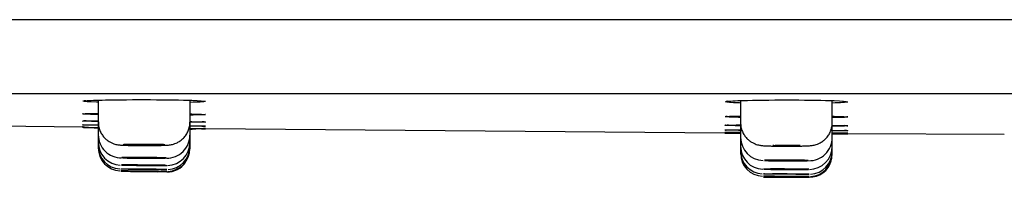
# Model space of a CAD drawing. Units: millimetres. Extents: x -18 to 944, y -35 to 565.
# Drawn here: x 445 to 488, y 480 to 487 of the extents above; entities that cross this region are included whole.
import ezdxf

# ---------------------------------------------------------------- set-up
doc = ezdxf.new("R2010")
doc.units = ezdxf.units.MM
doc.layers.add('Default', color=7, linetype='Continuous')
doc.layers.add('DV2_Default', color=7, linetype='Continuous')

# ---------------------------------------------------------------- blocks, each defined once
blk = doc.blocks.new('SE1')
at = {"layer": 'DV2_Default', "color": 7}
for p, q in [((679.047, 486.739), (389.047, 486.739)), ((448.047, 483.238), (448.047, 482.29)), ((452.047, 482.287), (452.047, 483.234)), ((476.047, 483.22), (476.047, 482.265)), ((480.047, 482.265), (480.047, 483.219)), ((447.365, 482.056), (424.723, 482.394)), ((448.047, 482.29), (448.047, 481.732)), ((452.047, 481.721), (452.047, 482.287)), ((476.047, 482.265), (476.047, 481.615)), ((480.047, 481.609), (480.047, 482.265)), ((448.047, 481.732), (448.047, 481.414)), ((452.047, 481.397), (452.047, 481.721)), ((475.366, 481.805), (452.724, 481.995)), ((476.047, 481.615), (476.047, 481.236)), ((480.047, 481.228), (480.047, 481.609)), ((487.546, 481.737), (480.725, 481.772)), ((448.047, 481.414), (448.047, 481.242)), ((448.047, 481.242), (448.047, 481.16)), ((452.047, 481.222), (452.047, 481.397)), ((452.047, 481.138), (452.047, 481.222)), ((476.047, 481.236), (476.047, 481.027)), ((480.047, 481.016), (480.047, 481.228)), ((448.047, 481.16), (448.047, 481.136)), ((452.047, 481.113), (452.047, 481.138)), ((476.047, 481.027), (476.047, 480.925)), ((476.047, 480.925), (476.047, 480.894)), ((480.047, 480.913), (480.047, 481.016)), ((480.047, 480.882), (480.047, 480.913)), ((449.447, 480.131), (450.647, 480.118)), ((477.041, 479.894), (479.041, 479.882)), ((477.447, 479.892), (478.647, 479.884))]:
    blk.add_line(p, q, dxfattribs=at)
for centre, radius, start, end in [((454.866, 42323.152), 41839.631, 269.909865, 270.1084311), ((447.574, 482.225), 0.992, 93.6162, 99.12), ((475.55, 482.53), 0.663, 94.9644, 101.169), ((475.508, 481.727), 0.806, 92.5938, 97.1658), ((450.392, 513.71), 31.775, 264.5329, 265.7537), ((449.051, 481.73), 1.002, 179.8753, 270.9222), ((451.042, 481.719), 1.003, 268.5599, 0.1112), ((450.392, 513.71), 31.775, 272.9961, 274.2097), ((477.047, 481.606), 0.995, 179.4969, 268.8833), ((479.042, 481.604), 1, 268.3044, 0.3385), ((449.048, 481.413), 1, 179.903, 267.7921), ((449.042, 481.231), 0.989, 179.3623, 266.5367), ((451.05, 481.387), 0.99, 271.2943, 0.6008), ((451.051, 481.211), 0.989, 272.2142, 0.6179), ((477.048, 481.234), 0.999, 179.8559, 268.3666), ((479.046, 481.226), 1, 270.1182, 0.1115), ((449.046, 481.156), 0.996, 179.7763, 266.9395), ((451.049, 481.133), 0.995, 272.1626, 0.2685), ((477.046, 481.024), 0.997, 179.8535, 266.9242), ((477.042, 480.914), 0.989, 179.3724, 267.8023), ((479.051, 481.006), 0.99, 272.6212, 0.5834), ((479.05, 480.904), 0.991, 272.9459, 0.5185), ((451.047, 481.113), 1, 269.3661, 323.9795), ((479.047, 480.882), 1, 269.6586, 343.1394)]:
    blk.add_arc(centre, radius, start, end, dxfattribs=at)
for points, knots in [([(448.043, 483.147), (448.017, 483.148), (447.991, 483.149), (447.627, 483.161), (447.422, 483.174), (447.376, 483.188)], [0, 0, 0, 0, 0.067737, 0.067737, 1, 1, 1, 1]), ([(447.5, 483.215), (447.661, 483.227), (447.961, 483.238), (448.901, 483.258), (449.621, 483.263), (451.028, 483.258), (451.687, 483.247), (452.474, 483.22), (452.682, 483.205), (452.719, 483.19)], [0, 0, 0, 0, 0.207792, 0.207792, 0.492075, 0.492075, 0.776359, 0.776359, 1, 1, 1, 1]), ([(452.717, 483.18), (452.715, 483.179), (452.714, 483.179), (452.655, 483.164), (452.416, 483.15), (452.05, 483.14)], [0, 0, 0, 0, 0.028111, 0.028111, 1, 1, 1, 1]), ([(476.046, 483.114), (476.019, 483.115), (475.993, 483.116), (475.634, 483.129), (475.43, 483.144), (475.379, 483.159)], [0, 0, 0, 0, 0.0711101, 0.0711101, 1, 1, 1, 1]), ([(475.478, 483.189), (475.632, 483.205), (475.94, 483.219), (476.901, 483.243), (477.623, 483.25), (479.024, 483.245), (479.686, 483.234), (480.47, 483.203), (480.678, 483.187), (480.718, 483.17)], [0, 0, 0, 0, 0.2160801, 0.2160801, 0.4980476, 0.4980476, 0.7800151, 0.7800151, 1, 1, 1, 1]), ([(448.042, 482.613), (448.016, 482.613), (447.99, 482.614), (447.589, 482.623), (447.379, 482.633), (447.366, 482.642)], [0, 0, 0, 0, 0.063317, 0.063317, 1, 1, 1, 1]), ([(452.723, 482.61), (452.721, 482.61), (452.717, 482.609), (452.654, 482.6), (452.415, 482.593), (452.05, 482.589)], [0, 0, 0, 0, 0.0889547, 0.0889547, 1, 1, 1, 1]), ([(452.054, 482.643), (452.079, 482.643), (452.104, 482.642), (452.489, 482.633), (452.699, 482.623), (452.723, 482.614)], [0, 0, 0, 0, 0.062556, 0.062556, 1, 1, 1, 1]), ([(476.044, 482.487), (476.017, 482.488), (475.991, 482.489), (475.612, 482.498), (475.402, 482.508), (475.371, 482.517)], [0, 0, 0, 0, 0.067403, 0.067403, 1, 1, 1, 1]), ([(480.721, 482.502), (480.719, 482.502), (480.716, 482.501), (480.655, 482.491), (480.415, 482.482), (480.048, 482.476)], [0, 0, 0, 0, 0.062563, 0.062563, 1, 1, 1, 1]), ([(480.052, 482.539), (480.078, 482.538), (480.103, 482.538), (480.485, 482.528), (480.695, 482.517), (480.722, 482.507)], [0, 0, 0, 0, 0.0642722, 0.0642722, 1, 1, 1, 1]), ([(480.723, 482.507), (480.721, 482.508), (480.717, 482.509), (480.704, 482.511), (480.695, 482.513), (480.684, 482.514)], [0, 0, 0, 0, 0.462465, 0.462465, 1, 1, 1, 1]), ([(448.04, 482.309), (448.014, 482.309), (447.99, 482.31), (447.66, 482.316), (447.461, 482.321), (447.392, 482.326)], [0, 0, 0, 0, 0.072184, 0.072184, 1, 1, 1, 1]), ([(448.053, 482.145), (448.022, 482.146), (447.992, 482.146), (447.662, 482.151), (447.467, 482.155), (447.395, 482.158)], [0, 0, 0, 0, 0.089104, 0.089104, 1, 1, 1, 1]), ([(448.051, 482.29), (448.052, 482.226), (448.055, 482.107), (448.111, 481.921), (448.196, 481.754), (448.303, 481.615), (448.421, 481.505), (448.543, 481.422), (448.662, 481.364), (448.769, 481.327), (448.86, 481.305), (448.931, 481.294), (448.992, 481.287), (449.072, 481.281), (449.183, 481.276), (449.349, 481.271), (449.539, 481.267), (449.751, 481.264), (449.954, 481.263), (450.069, 481.263), (450.123, 481.263)], [0, 0, 0, 0, 0.058462, 0.125644, 0.18761, 0.245132, 0.298449, 0.347487, 0.391865, 0.430652, 0.462731, 0.490528, 0.52189, 0.566196, 0.64973, 0.723881, 0.801892, 0.876841, 0.951379, 1, 1, 1, 1]), ([(450.123, 481.263), (450.151, 481.263), (450.245, 481.263), (450.42, 481.264), (450.621, 481.266), (450.801, 481.27), (450.955, 481.275), (451.058, 481.281), (451.145, 481.288), (451.234, 481.302), (451.338, 481.328), (451.458, 481.372), (451.593, 481.444), (451.73, 481.55), (451.854, 481.687), (451.956, 481.855), (452.022, 482.044), (452.051, 482.197), (452.045, 482.273), (452.043, 482.287)], [0, 0, 0, 0, 0.026594, 0.104542, 0.183, 0.262037, 0.343713, 0.43056, 0.47624, 0.515099, 0.551459, 0.594992, 0.651148, 0.711819, 0.775792, 0.844406, 0.915348, 0.987368, 1, 1, 1, 1]), ([(452.714, 482.282), (452.713, 482.282), (452.712, 482.282), (452.653, 482.277), (452.415, 482.275), (452.049, 482.274)], [0, 0, 0, 0, 0.017189, 0.017189, 1, 1, 1, 1]), ([(452.052, 482.305), (452.078, 482.304), (452.103, 482.304), (452.499, 482.297), (452.711, 482.29), (452.724, 482.284)], [0, 0, 0, 0, 0.06135, 0.06135, 1, 1, 1, 1]), ([(452.052, 482.12), (452.078, 482.12), (452.104, 482.12), (452.504, 482.113), (452.715, 482.109), (452.724, 482.106)], [0, 0, 0, 0, 0.062338, 0.062338, 1, 1, 1, 1]), ([(452.716, 482.105), (452.714, 482.105), (452.713, 482.105), (452.654, 482.103), (452.416, 482.103), (452.053, 482.105)], [0, 0, 0, 0, 0.03406, 0.03406, 1, 1, 1, 1]), ([(452.724, 482.285), (452.723, 482.285), (452.718, 482.286), (452.703, 482.287), (452.692, 482.288), (452.679, 482.289)], [0, 0, 0, 0, 0.508188, 0.508188, 1, 1, 1, 1]), ([(452.724, 482.106), (452.724, 482.106), (452.719, 482.107), (452.703, 482.108), (452.693, 482.108), (452.679, 482.109)], [0, 0, 0, 0, 0.5484134, 0.5484134, 1, 1, 1, 1]), ([(476.055, 482.123), (476.024, 482.124), (475.993, 482.124), (475.519, 482.132), (475.306, 482.14), (475.381, 482.147)], [0, 0, 0, 0, 0.061781, 0.061781, 1, 1, 1, 1]), ([(476.049, 482.265), (476.052, 482.192), (476.058, 482.067), (476.12, 481.875), (476.208, 481.711), (476.316, 481.576), (476.435, 481.469), (476.558, 481.389), (476.676, 481.333), (476.782, 481.298), (476.87, 481.278), (476.941, 481.267), (477.009, 481.259), (477.097, 481.253), (477.22, 481.247), (477.392, 481.242), (477.587, 481.238), (477.803, 481.236), (477.936, 481.236), (478.01, 481.235)], [0, 0, 0, 0, 0.069323, 0.138728, 0.202832, 0.262361, 0.31753, 0.368235, 0.414027, 0.453859, 0.487213, 0.518092, 0.555407, 0.611179, 0.692984, 0.770297, 0.851496, 0.929975, 1, 1, 1, 1]), ([(478.01, 481.235), (478.018, 481.235), (478.095, 481.235), (478.259, 481.236), (478.473, 481.237), (478.672, 481.241), (478.847, 481.246), (479, 481.252), (479.099, 481.259), (479.206, 481.274), (479.299, 481.294), (479.408, 481.328), (479.534, 481.386), (479.668, 481.474), (479.798, 481.595), (479.911, 481.748), (479.995, 481.928), (480.042, 482.109), (480.042, 482.215), (480.042, 482.265)], [0, 0, 0, 0, 0.007463, 0.082879, 0.158466, 0.234914, 0.311747, 0.392196, 0.483288, 0.519665, 0.552647, 0.591729, 0.638393, 0.694393, 0.753136, 0.817662, 0.88524, 0.954355, 1, 1, 1, 1]), ([(480.045, 482.142), (480.073, 482.142), (480.101, 482.141), (480.496, 482.135), (480.707, 482.128), (480.724, 482.122)], [0, 0, 0, 0, 0.068308, 0.068308, 1, 1, 1, 1]), ([(480.723, 482.12), (480.721, 482.119), (480.717, 482.119), (480.654, 482.113), (480.418, 482.109), (480.051, 482.106)], [0, 0, 0, 0, 0.0888, 0.0888, 1, 1, 1, 1]), ([(480.725, 482.122), (480.723, 482.122), (480.719, 482.123), (480.69, 482.126), (480.646, 482.128), (480.58, 482.13)], [0, 0, 0, 0, 0.266763, 0.266763, 1, 1, 1, 1]), ([(476.041, 481.924), (476.015, 481.924), (475.989, 481.924), (475.58, 481.929), (475.369, 481.933), (475.366, 481.936)], [0, 0, 0, 0, 0.061195, 0.061195, 1, 1, 1, 1]), ([(476.042, 481.827), (476.015, 481.827), (475.989, 481.827), (475.582, 481.831), (475.371, 481.833), (475.366, 481.835)], [0, 0, 0, 0, 0.063502, 0.063502, 1, 1, 1, 1]), ([(475.375, 481.835), (475.375, 481.835), (475.378, 481.835), (475.385, 481.835), (475.391, 481.836)], [0, 0, 0, 0, 0.338085, 1, 1, 1, 1]), ([(480.723, 481.803), (480.721, 481.803), (480.717, 481.803), (480.654, 481.802), (480.415, 481.802), (480.05, 481.803)], [0, 0, 0, 0, 0.090687, 0.090687, 1, 1, 1, 1]), ([(480.722, 481.907), (480.719, 481.907), (480.716, 481.907), (480.654, 481.904), (480.416, 481.902), (480.052, 481.902)], [0, 0, 0, 0, 0.072577, 0.072577, 1, 1, 1, 1]), ([(480.053, 481.921), (480.079, 481.921), (480.104, 481.921), (480.502, 481.916), (480.714, 481.911), (480.725, 481.908)], [0, 0, 0, 0, 0.061361, 0.061361, 1, 1, 1, 1]), ([(480.054, 481.811), (480.08, 481.811), (480.105, 481.811), (480.506, 481.808), (480.718, 481.805), (480.725, 481.804)], [0, 0, 0, 0, 0.061124, 0.061124, 1, 1, 1, 1]), ([(480.725, 481.908), (480.724, 481.909), (480.72, 481.909), (480.691, 481.911), (480.648, 481.912), (480.586, 481.913)], [0, 0, 0, 0, 0.301211, 0.301211, 1, 1, 1, 1]), ([(450.956, 481.299), (450.936, 481.3), (450.913, 481.301), (450.887, 481.302), (450.826, 481.305), (450.749, 481.307), (450.66, 481.309), (450.572, 481.311), (450.471, 481.313), (450.365, 481.314), (450.259, 481.315), (450.145, 481.315), (450.033, 481.315), (449.921, 481.316), (449.808, 481.315), (449.703, 481.314), (449.598, 481.313), (449.498, 481.312), (449.411, 481.31), (449.325, 481.309), (449.249, 481.306), (449.191, 481.304), (449.168, 481.303), (449.148, 481.302), (449.13, 481.301)], [0, 0, 0, 0, 0.063061, 0.063061, 0.063061, 0.209723, 0.209723, 0.209723, 0.356224, 0.356224, 0.356224, 0.50277, 0.50277, 0.50277, 0.649366, 0.649366, 0.649366, 0.796038, 0.796038, 0.796038, 0.942778, 0.942778, 0.942778, 1, 1, 1, 1]), ([(450.647, 481.288), (450.647, 481.289), (450.635, 481.291), (450.613, 481.293), (450.591, 481.295), (450.557, 481.296), (450.515, 481.298), (450.473, 481.299), (450.422, 481.3), (450.365, 481.301), (450.308, 481.302), (450.244, 481.303), (450.178, 481.304), (450.113, 481.304), (450.044, 481.304), (449.977, 481.304), (449.91, 481.304), (449.844, 481.304), (449.784, 481.303), (449.723, 481.302), (449.667, 481.301), (449.62, 481.3), (449.573, 481.299), (449.533, 481.298), (449.505, 481.296), (449.476, 481.294), (449.457, 481.293), (449.45, 481.291), (449.448, 481.29), (449.447, 481.29), (449.447, 481.289)], [0, 0, 0, 0, 0.1074588, 0.1074588, 0.1074588, 0.2149184, 0.2149184, 0.2149184, 0.3223641, 0.3223641, 0.3223641, 0.4297752, 0.4297752, 0.4297752, 0.537151, 0.537151, 0.537151, 0.6445068, 0.6445068, 0.6445068, 0.7518666, 0.7518666, 0.7518666, 0.8592523, 0.8592523, 0.8592523, 0.966674, 0.966674, 0.966674, 1, 1, 1, 1]), ([(478.647, 481.264), (478.647, 481.266), (478.635, 481.268), (478.613, 481.27), (478.591, 481.272), (478.557, 481.274), (478.515, 481.276), (478.473, 481.277), (478.422, 481.279), (478.365, 481.28), (478.308, 481.281), (478.244, 481.282), (478.178, 481.282), (478.113, 481.283), (478.044, 481.283), (477.977, 481.282), (477.91, 481.282), (477.844, 481.282), (477.784, 481.281), (477.723, 481.28), (477.667, 481.279), (477.62, 481.277), (477.573, 481.276), (477.533, 481.274), (477.505, 481.272), (477.476, 481.271), (477.457, 481.269), (477.45, 481.267), (477.443, 481.265), (477.447, 481.263), (477.463, 481.261), (477.478, 481.259), (477.505, 481.257), (477.542, 481.255), (477.578, 481.253), (477.624, 481.252), (477.677, 481.251), (477.73, 481.249), (477.791, 481.248), (477.855, 481.248), (477.918, 481.247), (477.986, 481.247), (478.053, 481.247), (478.121, 481.247), (478.189, 481.247), (478.252, 481.248), (478.315, 481.248), (478.375, 481.249), (478.427, 481.25), (478.479, 481.252), (478.524, 481.253), (478.559, 481.255), (478.594, 481.257), (478.619, 481.259), (478.634, 481.26), (478.642, 481.262), (478.647, 481.263), (478.647, 481.264)], [0, 0, 0, 0, 0.053736, 0.053736, 0.053736, 0.107472, 0.107472, 0.107472, 0.161198, 0.161198, 0.161198, 0.2149, 0.2149, 0.2149, 0.26858, 0.26858, 0.26858, 0.322249, 0.322249, 0.322249, 0.375921, 0.375921, 0.375921, 0.429612, 0.429612, 0.429612, 0.483328, 0.483328, 0.483328, 0.537062, 0.537062, 0.537062, 0.590802, 0.590802, 0.590802, 0.644533, 0.644533, 0.644533, 0.698243, 0.698243, 0.698243, 0.751929, 0.751929, 0.751929, 0.805601, 0.805601, 0.805601, 0.859271, 0.859271, 0.859271, 0.912955, 0.912955, 0.912955, 0.966662, 0.966662, 0.966662, 1, 1, 1, 1]), ([(451.005, 480.726), (450.979, 480.727), (450.939, 480.729), (450.888, 480.73), (450.828, 480.732), (450.751, 480.734), (450.663, 480.735), (450.576, 480.737), (450.475, 480.738), (450.369, 480.739), (450.264, 480.741), (450.15, 480.741), (450.038, 480.742), (449.926, 480.743), (449.813, 480.743), (449.707, 480.743), (449.602, 480.743), (449.501, 480.743), (449.414, 480.742), (449.327, 480.742), (449.251, 480.741), (449.192, 480.74), (449.141, 480.739), (449.102, 480.738), (449.077, 480.736)], [0, 0, 0, 0, 0.112302, 0.112302, 0.112302, 0.241912, 0.241912, 0.241912, 0.371507, 0.371507, 0.371507, 0.501071, 0.501071, 0.501071, 0.630628, 0.630628, 0.630628, 0.760204, 0.760204, 0.760204, 0.88982, 0.88982, 0.88982, 1, 1, 1, 1]), ([(451.015, 480.4), (451.007, 480.4), (450.996, 480.4), (450.984, 480.401), (450.947, 480.402), (450.892, 480.403), (450.822, 480.405), (450.753, 480.406), (450.667, 480.407), (450.572, 480.409), (450.478, 480.41), (450.371, 480.411), (450.262, 480.412), (450.153, 480.413), (450.038, 480.414), (449.927, 480.415), (449.816, 480.416), (449.705, 480.417), (449.604, 480.417), (449.503, 480.418), (449.41, 480.418), (449.33, 480.418), (449.251, 480.418), (449.185, 480.418), (449.136, 480.417), (449.094, 480.417), (449.065, 480.416), (449.05, 480.416)], [0, 0, 0, 0, 0.0417882, 0.0417882, 0.0417882, 0.1635464, 0.1635464, 0.1635464, 0.2852987, 0.2852987, 0.2852987, 0.4070472, 0.4070472, 0.4070472, 0.5287985, 0.5287985, 0.5287985, 0.6505586, 0.6505586, 0.6505586, 0.7723298, 0.7723298, 0.7723298, 0.8941086, 0.8941086, 0.8941086, 1, 1, 1, 1]), ([(449.056, 480.413), (449.058, 480.413), (449.061, 480.412), (449.064, 480.412), (449.089, 480.411), (449.134, 480.41), (449.194, 480.409), (449.254, 480.407), (449.331, 480.406), (449.419, 480.405), (449.506, 480.403), (449.607, 480.402), (449.713, 480.401), (449.819, 480.4), (449.933, 480.398), (450.045, 480.398), (450.157, 480.397), (450.27, 480.396), (450.375, 480.395), (450.481, 480.395), (450.581, 480.394), (450.668, 480.394), (450.755, 480.394), (450.831, 480.394), (450.89, 480.394), (450.949, 480.395), (450.992, 480.395), (451.016, 480.396), (451.03, 480.396), (451.038, 480.397), (451.039, 480.398)], [0, 0, 0, 0, 0.0132497, 0.0132497, 0.0132497, 0.1277131, 0.1277131, 0.1277131, 0.2421679, 0.2421679, 0.2421679, 0.3566194, 0.3566194, 0.3566194, 0.471074, 0.471074, 0.471074, 0.5855362, 0.5855362, 0.5855362, 0.7000068, 0.7000068, 0.7000068, 0.8144835, 0.8144835, 0.8144835, 0.9289619, 0.9289619, 0.9289619, 1, 1, 1, 1]), ([(449.107, 480.727), (449.118, 480.726), (449.13, 480.726), (449.143, 480.725), (449.174, 480.724), (449.212, 480.723), (449.255, 480.722), (449.325, 480.72), (449.41, 480.719), (449.504, 480.717), (449.599, 480.716), (449.705, 480.715), (449.814, 480.714), (449.923, 480.713), (450.038, 480.712), (450.149, 480.711), (450.26, 480.711), (450.371, 480.711), (450.472, 480.711), (450.573, 480.711), (450.667, 480.712), (450.747, 480.712), (450.826, 480.713), (450.893, 480.714), (450.941, 480.715), (450.954, 480.716), (450.966, 480.716), (450.977, 480.716)], [0, 0, 0, 0, 0.037859, 0.037859, 0.037859, 0.124622, 0.124622, 0.124622, 0.264345, 0.264345, 0.264345, 0.404051, 0.404051, 0.404051, 0.543754, 0.543754, 0.543754, 0.683471, 0.683471, 0.683471, 0.823215, 0.823215, 0.823215, 0.962985, 0.962985, 0.962985, 1, 1, 1, 1]), ([(450.647, 480.723), (450.647, 480.724), (450.635, 480.725), (450.613, 480.726), (450.591, 480.728), (450.557, 480.729), (450.515, 480.73), (450.473, 480.731), (450.422, 480.732), (450.365, 480.733), (450.308, 480.733), (450.244, 480.734), (450.178, 480.735), (450.113, 480.735), (450.044, 480.736), (449.977, 480.736), (449.91, 480.736), (449.844, 480.736), (449.784, 480.736), (449.723, 480.736), (449.667, 480.736), (449.62, 480.735), (449.573, 480.735), (449.533, 480.734), (449.505, 480.734), (449.476, 480.733), (449.457, 480.732), (449.45, 480.731), (449.443, 480.73), (449.447, 480.729), (449.463, 480.728), (449.478, 480.727), (449.505, 480.726), (449.541, 480.725), (449.578, 480.724), (449.624, 480.723), (449.677, 480.722), (449.73, 480.721), (449.791, 480.72), (449.854, 480.719), (449.918, 480.719), (449.986, 480.718), (450.053, 480.718), (450.12, 480.717), (450.188, 480.717), (450.252, 480.717), (450.315, 480.717), (450.375, 480.717), (450.427, 480.717), (450.479, 480.718), (450.524, 480.718), (450.559, 480.719), (450.594, 480.72), (450.619, 480.721), (450.634, 480.721), (450.642, 480.722), (450.647, 480.723), (450.647, 480.723)], [0, 0, 0, 0, 0.053714, 0.053714, 0.053714, 0.107429, 0.107429, 0.107429, 0.161143, 0.161143, 0.161143, 0.214854, 0.214854, 0.214854, 0.268558, 0.268558, 0.268558, 0.322255, 0.322255, 0.322255, 0.37595, 0.37595, 0.37595, 0.429645, 0.429645, 0.429645, 0.483345, 0.483345, 0.483345, 0.537053, 0.537053, 0.537053, 0.590765, 0.590765, 0.590765, 0.64448, 0.64448, 0.64448, 0.698192, 0.698192, 0.698192, 0.751899, 0.751899, 0.751899, 0.805598, 0.805598, 0.805598, 0.859293, 0.859293, 0.859293, 0.912987, 0.912987, 0.912987, 0.966686, 0.966686, 0.966686, 1, 1, 1, 1]), ([(450.647, 480.401), (450.647, 480.401), (450.635, 480.402), (450.613, 480.403), (450.591, 480.403), (450.557, 480.404), (450.515, 480.405), (450.473, 480.406), (450.422, 480.407), (450.365, 480.407), (450.308, 480.408), (450.244, 480.409), (450.178, 480.41), (450.113, 480.41), (450.044, 480.411), (449.977, 480.411), (449.911, 480.412), (449.844, 480.412), (449.784, 480.413), (449.724, 480.413), (449.667, 480.413), (449.62, 480.413), (449.573, 480.413), (449.533, 480.413), (449.505, 480.412), (449.476, 480.412), (449.457, 480.412), (449.45, 480.411), (449.443, 480.411), (449.447, 480.41), (449.463, 480.41), (449.478, 480.409), (449.505, 480.408), (449.541, 480.407), (449.578, 480.407), (449.624, 480.406), (449.677, 480.405), (449.73, 480.404), (449.791, 480.403), (449.854, 480.403), (449.918, 480.402), (449.986, 480.401), (450.053, 480.401), (450.12, 480.4), (450.188, 480.4), (450.252, 480.399), (450.315, 480.399), (450.375, 480.399), (450.427, 480.399), (450.479, 480.399), (450.524, 480.399), (450.559, 480.399), (450.594, 480.399), (450.619, 480.399), (450.634, 480.4), (450.642, 480.4), (450.647, 480.4), (450.647, 480.401)], [0, 0, 0, 0, 0.053707, 0.053707, 0.053707, 0.107414, 0.107414, 0.107414, 0.161124, 0.161124, 0.161124, 0.214834, 0.214834, 0.214834, 0.268542, 0.268542, 0.268542, 0.322247, 0.322247, 0.322247, 0.375949, 0.375949, 0.375949, 0.429648, 0.429648, 0.429648, 0.483347, 0.483347, 0.483347, 0.537048, 0.537048, 0.537048, 0.590753, 0.590753, 0.590753, 0.644462, 0.644462, 0.644462, 0.698172, 0.698172, 0.698172, 0.751881, 0.751881, 0.751881, 0.805587, 0.805587, 0.805587, 0.85929, 0.85929, 0.85929, 0.91299, 0.91299, 0.91299, 0.966688, 0.966688, 0.966688, 1, 1, 1, 1]), ([(478.997, 480.615), (478.971, 480.617), (478.934, 480.618), (478.889, 480.619), (478.829, 480.621), (478.752, 480.623), (478.665, 480.625), (478.577, 480.626), (478.476, 480.627), (478.37, 480.628), (478.264, 480.629), (478.151, 480.63), (478.039, 480.63), (477.927, 480.63), (477.814, 480.63), (477.708, 480.63), (477.603, 480.63), (477.502, 480.629), (477.415, 480.628), (477.328, 480.627), (477.252, 480.625), (477.193, 480.624), (477.148, 480.623), (477.111, 480.621), (477.086, 480.62)], [0, 0, 0, 0, 0.1004596, 0.1004596, 0.1004596, 0.2332762, 0.2332762, 0.2332762, 0.3660092, 0.3660092, 0.3660092, 0.4987594, 0.4987594, 0.4987594, 0.6315246, 0.6315246, 0.6315246, 0.7643208, 0.7643208, 0.7643208, 0.8971499, 0.8971499, 0.8971499, 1, 1, 1, 1]), ([(477.098, 480.609), (477.135, 480.607), (477.19, 480.605), (477.26, 480.604), (477.329, 480.602), (477.415, 480.6), (477.509, 480.599), (477.604, 480.598), (477.71, 480.597), (477.819, 480.596), (477.928, 480.595), (478.043, 480.595), (478.154, 480.595), (478.265, 480.594), (478.376, 480.595), (478.477, 480.595), (478.578, 480.596), (478.672, 480.597), (478.751, 480.598), (478.83, 480.599), (478.897, 480.6), (478.945, 480.602), (478.954, 480.602), (478.962, 480.603), (478.969, 480.603)], [0, 0, 0, 0, 0.1393668, 0.1393668, 0.1393668, 0.2786997, 0.2786997, 0.2786997, 0.4180103, 0.4180103, 0.4180103, 0.5573196, 0.5573196, 0.5573196, 0.6966492, 0.6966492, 0.6966492, 0.8360124, 0.8360124, 0.8360124, 0.9754081, 0.9754081, 0.9754081, 1, 1, 1, 1]), ([(478.647, 480.61), (478.647, 480.611), (478.635, 480.613), (478.613, 480.614), (478.591, 480.615), (478.557, 480.616), (478.515, 480.617), (478.473, 480.618), (478.422, 480.619), (478.365, 480.62), (478.308, 480.621), (478.244, 480.622), (478.178, 480.622), (478.113, 480.622), (478.044, 480.623), (477.977, 480.623), (477.91, 480.623), (477.844, 480.623), (477.784, 480.622), (477.724, 480.622), (477.667, 480.621), (477.62, 480.621), (477.573, 480.62), (477.533, 480.619), (477.505, 480.618), (477.476, 480.617), (477.457, 480.616), (477.45, 480.615), (477.443, 480.614), (477.447, 480.612), (477.463, 480.611), (477.478, 480.61), (477.505, 480.609), (477.541, 480.608), (477.578, 480.607), (477.624, 480.606), (477.677, 480.605), (477.73, 480.604), (477.791, 480.603), (477.854, 480.602), (477.918, 480.602), (477.986, 480.602), (478.053, 480.601), (478.12, 480.601), (478.188, 480.601), (478.252, 480.601), (478.315, 480.602), (478.375, 480.602), (478.427, 480.603), (478.479, 480.603), (478.524, 480.604), (478.559, 480.605), (478.594, 480.606), (478.619, 480.607), (478.634, 480.608), (478.642, 480.609), (478.647, 480.61), (478.647, 480.61)], [0, 0, 0, 0, 0.053717, 0.053717, 0.053717, 0.107434, 0.107434, 0.107434, 0.161148, 0.161148, 0.161148, 0.214856, 0.214856, 0.214856, 0.268554, 0.268554, 0.268554, 0.322247, 0.322247, 0.322247, 0.375939, 0.375939, 0.375939, 0.429635, 0.429635, 0.429635, 0.48334, 0.48334, 0.48334, 0.537053, 0.537053, 0.537053, 0.59077, 0.59077, 0.59077, 0.644485, 0.644485, 0.644485, 0.698195, 0.698195, 0.698195, 0.751897, 0.751897, 0.751897, 0.805591, 0.805591, 0.805591, 0.859283, 0.859283, 0.859283, 0.912977, 0.912977, 0.912977, 0.966679, 0.966679, 0.966679, 1, 1, 1, 1]), ([(451.036, 480.138), (451.036, 480.138), (451.028, 480.138), (451.013, 480.139), (450.99, 480.139), (450.947, 480.14), (450.888, 480.141), (450.83, 480.141), (450.754, 480.142), (450.667, 480.143), (450.58, 480.144), (450.48, 480.146), (450.375, 480.147), (450.269, 480.148), (450.156, 480.149), (450.044, 480.151), (449.932, 480.152), (449.818, 480.153), (449.712, 480.154), (449.606, 480.155), (449.505, 480.156), (449.417, 480.157), (449.329, 480.158), (449.252, 480.159), (449.192, 480.159), (449.132, 480.16), (449.087, 480.16), (449.062, 480.16), (449.036, 480.16), (449.029, 480.16), (449.041, 480.16), (449.049, 480.159), (449.064, 480.159), (449.086, 480.159), (449.121, 480.158), (449.175, 480.157), (449.243, 480.157), (449.311, 480.156), (449.396, 480.155), (449.49, 480.153), (449.583, 480.152), (449.689, 480.151), (449.798, 480.15), (449.907, 480.149), (450.021, 480.147), (450.133, 480.146), (450.244, 480.145), (450.355, 480.144), (450.457, 480.143), (450.558, 480.142), (450.653, 480.141), (450.733, 480.14), (450.814, 480.139), (450.882, 480.139), (450.931, 480.138), (450.981, 480.138), (451.014, 480.138), (451.028, 480.138), (451.033, 480.138), (451.036, 480.138), (451.036, 480.138)], [0, 0, 0, 0, 0.0339, 0.0339, 0.0339, 0.087618, 0.087618, 0.087618, 0.141335, 0.141335, 0.141335, 0.195054, 0.195054, 0.195054, 0.248784, 0.248784, 0.248784, 0.302523, 0.302523, 0.302523, 0.356263, 0.356263, 0.356263, 0.409981, 0.409981, 0.409981, 0.463697, 0.463697, 0.463697, 0.517412, 0.517412, 0.517412, 0.550743, 0.550743, 0.550743, 0.604465, 0.604465, 0.604465, 0.658193, 0.658193, 0.658193, 0.711923, 0.711923, 0.711923, 0.765654, 0.765654, 0.765654, 0.819381, 0.819381, 0.819381, 0.873104, 0.873104, 0.873104, 0.926823, 0.926823, 0.926823, 0.980539, 0.980539, 0.980539, 1, 1, 1, 1]), ([(451.037, 480.222), (451.037, 480.222), (451.029, 480.223), (451.014, 480.223), (450.99, 480.224), (450.947, 480.225), (450.888, 480.226), (450.829, 480.227), (450.753, 480.228), (450.666, 480.229), (450.579, 480.23), (450.479, 480.232), (450.373, 480.233), (450.268, 480.234), (450.155, 480.235), (450.043, 480.236), (449.931, 480.238), (449.817, 480.239), (449.711, 480.24), (449.605, 480.24), (449.504, 480.241), (449.417, 480.242), (449.329, 480.242), (449.252, 480.243), (449.192, 480.243), (449.132, 480.243), (449.087, 480.243), (449.062, 480.243), (449.037, 480.243), (449.03, 480.242), (449.043, 480.242), (449.05, 480.241), (449.065, 480.241), (449.087, 480.24), (449.123, 480.24), (449.177, 480.239), (449.245, 480.238), (449.314, 480.236), (449.398, 480.235), (449.492, 480.234), (449.586, 480.233), (449.692, 480.232), (449.801, 480.23), (449.91, 480.229), (450.024, 480.228), (450.136, 480.227), (450.247, 480.226), (450.358, 480.225), (450.46, 480.224), (450.561, 480.223), (450.656, 480.223), (450.736, 480.222), (450.816, 480.222), (450.884, 480.221), (450.933, 480.221), (450.983, 480.221), (451.016, 480.221), (451.029, 480.222), (451.034, 480.222), (451.037, 480.222), (451.037, 480.222)], [0, 0, 0, 0, 0.034456, 0.034456, 0.034456, 0.088173, 0.088173, 0.088173, 0.14189, 0.14189, 0.14189, 0.195608, 0.195608, 0.195608, 0.249333, 0.249333, 0.249333, 0.303066, 0.303066, 0.303066, 0.356801, 0.356801, 0.356801, 0.410534, 0.410534, 0.410534, 0.464246, 0.464246, 0.464246, 0.517963, 0.517963, 0.517963, 0.551297, 0.551297, 0.551297, 0.605021, 0.605021, 0.605021, 0.658747, 0.658747, 0.658747, 0.712474, 0.712474, 0.712474, 0.766201, 0.766201, 0.766201, 0.819925, 0.819925, 0.819925, 0.873647, 0.873647, 0.873647, 0.927367, 0.927367, 0.927367, 0.981087, 0.981087, 0.981087, 1, 1, 1, 1]), ([(451.036, 480.113), (451.036, 480.113), (451.034, 480.113), (451.03, 480.113), (451.018, 480.114), (450.987, 480.114), (450.939, 480.114), (450.891, 480.115), (450.825, 480.116), (450.747, 480.117), (450.668, 480.117), (450.574, 480.119), (450.474, 480.12), (450.373, 480.121), (450.262, 480.122), (450.151, 480.123), (450.04, 480.125), (449.925, 480.126), (449.816, 480.127), (449.707, 480.128), (449.6, 480.129), (449.505, 480.131), (449.41, 480.132), (449.324, 480.133), (449.254, 480.133), (449.185, 480.134), (449.129, 480.135), (449.092, 480.135), (449.055, 480.136), (449.035, 480.136), (449.035, 480.136)], [0, 0, 0, 0, 0.033224, 0.033224, 0.033224, 0.140632, 0.140632, 0.140632, 0.248051, 0.248051, 0.248051, 0.355481, 0.355481, 0.355481, 0.462917, 0.462917, 0.462917, 0.570352, 0.570352, 0.570352, 0.677779, 0.677779, 0.677779, 0.785193, 0.785193, 0.785193, 0.892598, 0.892598, 0.892598, 1, 1, 1, 1]), ([(450.647, 480.226), (450.647, 480.226), (450.635, 480.227), (450.613, 480.227), (450.591, 480.228), (450.557, 480.228), (450.515, 480.229), (450.473, 480.23), (450.422, 480.23), (450.365, 480.231), (450.308, 480.232), (450.244, 480.233), (450.178, 480.233), (450.113, 480.234), (450.044, 480.235), (449.977, 480.235), (449.911, 480.236), (449.844, 480.237), (449.784, 480.237), (449.724, 480.237), (449.667, 480.238), (449.62, 480.238), (449.573, 480.238), (449.533, 480.239), (449.505, 480.239), (449.476, 480.239), (449.457, 480.239), (449.45, 480.238), (449.448, 480.238), (449.447, 480.238), (449.447, 480.238)], [0, 0, 0, 0, 0.107408, 0.107408, 0.107408, 0.214815, 0.214815, 0.214815, 0.322227, 0.322227, 0.322227, 0.429644, 0.429644, 0.429644, 0.537063, 0.537063, 0.537063, 0.644481, 0.644481, 0.644481, 0.751893, 0.751893, 0.751893, 0.859298, 0.859298, 0.859298, 0.966699, 0.966699, 0.966699, 1, 1, 1, 1]), ([(450.647, 480.142), (450.647, 480.142), (450.635, 480.143), (450.613, 480.143), (450.591, 480.143), (450.557, 480.144), (450.515, 480.144), (450.473, 480.145), (450.422, 480.146), (450.365, 480.146), (450.308, 480.147), (450.244, 480.148), (450.178, 480.148), (450.113, 480.149), (450.044, 480.15), (449.977, 480.151), (449.911, 480.151), (449.844, 480.152), (449.784, 480.153), (449.724, 480.153), (449.667, 480.154), (449.62, 480.154), (449.573, 480.155), (449.533, 480.155), (449.505, 480.155), (449.476, 480.155), (449.457, 480.155), (449.45, 480.155), (449.448, 480.155), (449.447, 480.155), (449.447, 480.155)], [0, 0, 0, 0, 0.107403, 0.107403, 0.107403, 0.214807, 0.214807, 0.214807, 0.322214, 0.322214, 0.322214, 0.429628, 0.429628, 0.429628, 0.537046, 0.537046, 0.537046, 0.644465, 0.644465, 0.644465, 0.751882, 0.751882, 0.751882, 0.859292, 0.859292, 0.859292, 0.966696, 0.966696, 0.966696, 1, 1, 1, 1]), ([(479.042, 480.016), (479.042, 480.017), (479.034, 480.017), (479.018, 480.018), (478.994, 480.018), (478.951, 480.019), (478.892, 480.02), (478.834, 480.021), (478.758, 480.022), (478.671, 480.023), (478.584, 480.023), (478.483, 480.024), (478.378, 480.025), (478.272, 480.026), (478.159, 480.027), (478.047, 480.027), (477.935, 480.028), (477.821, 480.028), (477.716, 480.029), (477.61, 480.029), (477.509, 480.029), (477.421, 480.029), (477.333, 480.029), (477.256, 480.029), (477.196, 480.029), (477.136, 480.029), (477.092, 480.029), (477.067, 480.028), (477.042, 480.028), (477.035, 480.027), (477.047, 480.027), (477.055, 480.026), (477.07, 480.026), (477.092, 480.025), (477.128, 480.024), (477.182, 480.024), (477.25, 480.023), (477.319, 480.022), (477.404, 480.021), (477.498, 480.02), (477.591, 480.019), (477.697, 480.019), (477.806, 480.018), (477.915, 480.017), (478.03, 480.017), (478.141, 480.016), (478.252, 480.015), (478.363, 480.015), (478.465, 480.015), (478.566, 480.014), (478.661, 480.014), (478.741, 480.014), (478.821, 480.014), (478.888, 480.014), (478.938, 480.015), (478.988, 480.015), (479.021, 480.015), (479.034, 480.016), (479.039, 480.016), (479.041, 480.016), (479.042, 480.016)], [0, 0, 0, 0, 0.034605, 0.034605, 0.034605, 0.088326, 0.088326, 0.088326, 0.142048, 0.142048, 0.142048, 0.195769, 0.195769, 0.195769, 0.249491, 0.249491, 0.249491, 0.303213, 0.303213, 0.303213, 0.356937, 0.356937, 0.356937, 0.410662, 0.410662, 0.410662, 0.464387, 0.464387, 0.464387, 0.518111, 0.518111, 0.518111, 0.551446, 0.551446, 0.551446, 0.605171, 0.605171, 0.605171, 0.658894, 0.658894, 0.658894, 0.712617, 0.712617, 0.712617, 0.766339, 0.766339, 0.766339, 0.82006, 0.82006, 0.82006, 0.873783, 0.873783, 0.873783, 0.927506, 0.927506, 0.927506, 0.98123, 0.98123, 0.98123, 1, 1, 1, 1]), ([(479.041, 479.913), (479.041, 479.913), (479.022, 479.913), (478.985, 479.914), (478.948, 479.914), (478.892, 479.915), (478.823, 479.916), (478.753, 479.916), (478.667, 479.917), (478.572, 479.918), (478.477, 479.918), (478.371, 479.919), (478.262, 479.92), (478.152, 479.92), (478.038, 479.921), (477.926, 479.922), (477.815, 479.922), (477.705, 479.923), (477.604, 479.923), (477.503, 479.924), (477.41, 479.924), (477.331, 479.924), (477.252, 479.925), (477.186, 479.925), (477.138, 479.925), (477.09, 479.925), (477.058, 479.925), (477.046, 479.925), (477.041, 479.925), (477.039, 479.925), (477.043, 479.924)], [0, 0, 0, 0, 0.105347, 0.105347, 0.105347, 0.210694, 0.210694, 0.210694, 0.316044, 0.316044, 0.316044, 0.4214, 0.4214, 0.4214, 0.526763, 0.526763, 0.526763, 0.63213, 0.63213, 0.63213, 0.737497, 0.737497, 0.737497, 0.842861, 0.842861, 0.842861, 0.948216, 0.948216, 0.948216, 1, 1, 1, 1]), ([(479.02, 480.23), (479.019, 480.23), (479.019, 480.23), (479.018, 480.23), (478.994, 480.231), (478.95, 480.233), (478.891, 480.234), (478.832, 480.235), (478.756, 480.236), (478.668, 480.237), (478.581, 480.238), (478.48, 480.239), (478.375, 480.24), (478.269, 480.241), (478.156, 480.242), (478.044, 480.242), (477.932, 480.243), (477.818, 480.243), (477.713, 480.243), (477.607, 480.243), (477.506, 480.243), (477.419, 480.243), (477.331, 480.242), (477.255, 480.242), (477.195, 480.241), (477.136, 480.241), (477.092, 480.24), (477.067, 480.239), (477.062, 480.238), (477.059, 480.238), (477.055, 480.238)], [0, 0, 0, 0, 0.0018721, 0.0018721, 0.0018721, 0.1238552, 0.1238552, 0.1238552, 0.2458391, 0.2458391, 0.2458391, 0.3678175, 0.3678175, 0.3678175, 0.4897778, 0.4897778, 0.4897778, 0.6117454, 0.6117454, 0.6117454, 0.7337224, 0.7337224, 0.7337224, 0.8557108, 0.8557108, 0.8557108, 0.9777061, 0.9777061, 0.9777061, 1, 1, 1, 1]), ([(477.065, 480.234), (477.073, 480.234), (477.083, 480.234), (477.095, 480.233), (477.131, 480.232), (477.185, 480.231), (477.254, 480.229), (477.323, 480.228), (477.408, 480.227), (477.502, 480.226), (477.596, 480.225), (477.702, 480.224), (477.811, 480.223), (477.92, 480.223), (478.035, 480.222), (478.146, 480.222), (478.257, 480.221), (478.368, 480.221), (478.47, 480.221), (478.571, 480.221), (478.665, 480.222), (478.745, 480.222), (478.824, 480.222), (478.892, 480.223), (478.941, 480.224), (478.97, 480.224), (478.994, 480.225), (479.01, 480.225)], [0, 0, 0, 0, 0.040961, 0.040961, 0.040961, 0.167222, 0.167222, 0.167222, 0.293471, 0.293471, 0.293471, 0.419712, 0.419712, 0.419712, 0.545949, 0.545949, 0.545949, 0.672192, 0.672192, 0.672192, 0.798445, 0.798445, 0.798445, 0.924709, 0.924709, 0.924709, 1, 1, 1, 1]), ([(477.067, 479.924), (477.093, 479.924), (477.138, 479.923), (477.198, 479.922), (477.258, 479.922), (477.336, 479.921), (477.424, 479.921), (477.512, 479.92), (477.613, 479.919), (477.719, 479.918), (477.825, 479.918), (477.939, 479.917), (478.05, 479.916), (478.162, 479.916), (478.276, 479.915), (478.381, 479.915), (478.486, 479.914), (478.586, 479.914), (478.673, 479.913), (478.76, 479.913), (478.836, 479.913), (478.894, 479.913), (478.952, 479.912), (478.995, 479.912), (479.019, 479.913), (479.033, 479.913), (479.041, 479.913), (479.041, 479.913)], [0, 0, 0, 0, 0.11599, 0.11599, 0.11599, 0.231982, 0.231982, 0.231982, 0.347982, 0.347982, 0.347982, 0.463989, 0.463989, 0.463989, 0.580003, 0.580003, 0.580003, 0.696018, 0.696018, 0.696018, 0.812029, 0.812029, 0.812029, 0.928032, 0.928032, 0.928032, 1, 1, 1, 1]), ([(478.647, 479.915), (478.647, 479.915), (478.635, 479.916), (478.613, 479.916), (478.591, 479.916), (478.557, 479.916), (478.515, 479.917), (478.473, 479.917), (478.422, 479.918), (478.365, 479.918), (478.308, 479.918), (478.244, 479.919), (478.178, 479.919), (478.113, 479.92), (478.044, 479.92), (477.977, 479.92), (477.911, 479.921), (477.844, 479.921), (477.784, 479.921), (477.724, 479.922), (477.667, 479.922), (477.62, 479.922), (477.573, 479.922), (477.533, 479.922), (477.505, 479.922), (477.476, 479.922), (477.457, 479.922), (477.45, 479.922), (477.443, 479.922), (477.447, 479.922), (477.463, 479.922), (477.478, 479.922), (477.505, 479.921), (477.541, 479.921), (477.578, 479.921), (477.624, 479.92), (477.677, 479.92), (477.73, 479.919), (477.791, 479.919), (477.854, 479.918), (477.918, 479.918), (477.986, 479.918), (478.053, 479.917), (478.12, 479.917), (478.188, 479.916), (478.251, 479.916), (478.315, 479.916), (478.375, 479.916), (478.427, 479.915), (478.479, 479.915), (478.524, 479.915), (478.559, 479.915), (478.594, 479.915), (478.619, 479.915), (478.634, 479.915), (478.642, 479.915), (478.647, 479.915), (478.647, 479.915)], [0, 0, 0, 0, 0.053704, 0.053704, 0.053704, 0.107408, 0.107408, 0.107408, 0.161113, 0.161113, 0.161113, 0.214818, 0.214818, 0.214818, 0.268524, 0.268524, 0.268524, 0.32223, 0.32223, 0.32223, 0.375935, 0.375935, 0.375935, 0.429639, 0.429639, 0.429639, 0.483342, 0.483342, 0.483342, 0.537045, 0.537045, 0.537045, 0.590748, 0.590748, 0.590748, 0.644452, 0.644452, 0.644452, 0.698158, 0.698158, 0.698158, 0.751864, 0.751864, 0.751864, 0.80557, 0.80557, 0.80557, 0.859275, 0.859275, 0.859275, 0.912979, 0.912979, 0.912979, 0.966682, 0.966682, 0.966682, 1, 1, 1, 1]), ([(478.647, 480.229), (478.647, 480.23), (478.635, 480.231), (478.613, 480.232), (478.591, 480.232), (478.557, 480.233), (478.515, 480.234), (478.473, 480.235), (478.422, 480.235), (478.365, 480.236), (478.308, 480.236), (478.244, 480.237), (478.178, 480.237), (478.113, 480.238), (478.044, 480.238), (477.977, 480.238), (477.911, 480.239), (477.844, 480.239), (477.784, 480.239), (477.724, 480.239), (477.667, 480.238), (477.62, 480.238), (477.573, 480.238), (477.533, 480.237), (477.505, 480.237), (477.476, 480.236), (477.457, 480.236), (477.45, 480.235), (477.448, 480.235), (477.447, 480.235), (477.447, 480.235)], [0, 0, 0, 0, 0.1074188, 0.1074188, 0.1074188, 0.2148374, 0.2148374, 0.2148374, 0.3222568, 0.3222568, 0.3222568, 0.429673, 0.429673, 0.429673, 0.5370832, 0.5370832, 0.5370832, 0.6444872, 0.6444872, 0.6444872, 0.7518876, 0.7518876, 0.7518876, 0.8592884, 0.8592884, 0.8592884, 0.9666936, 0.9666936, 0.9666936, 1, 1, 1, 1]), ([(478.647, 480.019), (478.647, 480.019), (478.635, 480.019), (478.613, 480.02), (478.591, 480.02), (478.557, 480.021), (478.515, 480.021), (478.473, 480.022), (478.422, 480.022), (478.365, 480.023), (478.308, 480.023), (478.244, 480.024), (478.178, 480.024), (478.113, 480.025), (478.044, 480.025), (477.977, 480.025), (477.911, 480.026), (477.844, 480.026), (477.784, 480.026), (477.724, 480.026), (477.667, 480.026), (477.62, 480.026), (477.573, 480.026), (477.533, 480.026), (477.505, 480.026), (477.476, 480.026), (477.457, 480.026), (477.45, 480.025), (477.448, 480.025), (477.447, 480.025), (477.447, 480.025)], [0, 0, 0, 0, 0.107412, 0.107412, 0.107412, 0.214824, 0.214824, 0.214824, 0.322237, 0.322237, 0.322237, 0.429652, 0.429652, 0.429652, 0.537065, 0.537065, 0.537065, 0.644475, 0.644475, 0.644475, 0.751882, 0.751882, 0.751882, 0.859288, 0.859288, 0.859288, 0.966693, 0.966693, 0.966693, 1, 1, 1, 1])]:
    blk.add_open_spline(points, degree=3, knots=knots, dxfattribs=at)
for points in [[(480.712, 483.156), (480.654, 483.139), (480.414, 483.124), (480.046, 483.112)], [(447.388, 482.647), (447.377, 482.646), (447.371, 482.645), (447.368, 482.644)], [(447.38, 482.647), (447.388, 482.648), (447.399, 482.649), (447.413, 482.65)], [(447.473, 482.653), (447.585, 482.658), (447.78, 482.662), (448.04, 482.665)], [(475.462, 482.532), (475.572, 482.539), (475.771, 482.545), (476.041, 482.55)], [(447.367, 482.328), (447.362, 482.329), (447.366, 482.33), (447.38, 482.331)], [(447.365, 482.16), (447.364, 482.16), (447.368, 482.161), (447.379, 482.161)], [(447.389, 482.161), (447.374, 482.161), (447.366, 482.16), (447.365, 482.16)], [(447.365, 482.056), (447.365, 482.056), (447.613, 482.053), (448.041, 482.048)], [(447.39, 482.079), (447.379, 482.079), (447.371, 482.079), (447.367, 482.079)], [(447.515, 482.335), (447.441, 482.334), (447.394, 482.333), (447.375, 482.331)], [(447.379, 482.161), (447.438, 482.163), (447.677, 482.162), (448.043, 482.16)], [(447.38, 482.331), (447.438, 482.335), (447.675, 482.338), (448.043, 482.338)], [(452.67, 482.289), (452.647, 482.29), (452.617, 482.291), (452.58, 482.293)], [(452.666, 482.109), (452.648, 482.109), (452.627, 482.11), (452.603, 482.111)], [(475.393, 482.148), (475.381, 482.147), (475.374, 482.146), (475.37, 482.145)], [(475.381, 482.147), (475.389, 482.148), (475.402, 482.148), (475.418, 482.149)], [(475.521, 482.152), (475.502, 482.152), (475.484, 482.152), (475.468, 482.151)], [(475.48, 482.151), (475.593, 482.155), (475.785, 482.157), (476.04, 482.159)], [(452.053, 482.003), (452.482, 481.998), (452.724, 481.995), (452.724, 481.995)], [(475.378, 481.938), (475.371, 481.937), (475.367, 481.937), (475.366, 481.937)], [(475.442, 481.804), (475.392, 481.805), (475.366, 481.805), (475.366, 481.805)], [(475.366, 481.805), (475.366, 481.805), (475.614, 481.803), (476.041, 481.801)], [(475.38, 481.835), (475.439, 481.836), (475.676, 481.836), (476.04, 481.835)], [(475.389, 481.938), (475.46, 481.941), (475.693, 481.942), (476.041, 481.942)], [(480.05, 481.776), (480.48, 481.774), (480.726, 481.772), (480.725, 481.772)]]:
    blk.add_open_spline(points, degree=3, dxfattribs=at)

msp = doc.modelspace()

# ---------------------------------------------------------------- block references
at = {"layer": 'Default'}
msp.add_blockref('SE1', (0, 0), dxfattribs=at)

doc.saveas('drawing.dxf')
